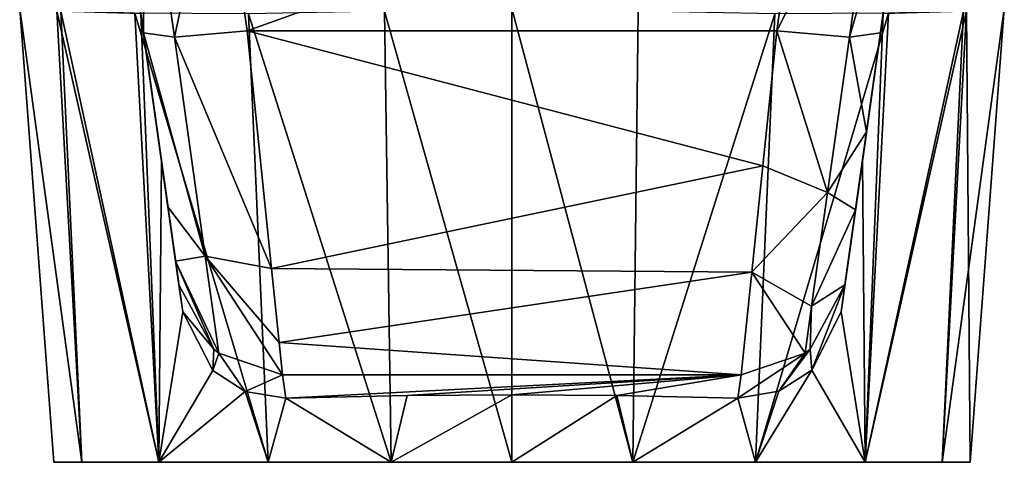
# Model space of a CAD drawing. Units: millimetres. Extents: x -620 to 620, y -320 to 550.
# Drawn here: x -317 to -242, y 352 to 386 of the extents above; entities that cross this region are included whole.
import ezdxf

# ---------------------------------------------------------------- set-up
doc = ezdxf.new("R2010")
doc.units = ezdxf.units.MM
doc.header["$LTSCALE"] = 108.432703
for name, color, linetype in [('150', 7, 'CONTINUOUS'), ('151', 7, 'CONTINUOUS'), ('152', 7, 'CONTINUOUS'), ('153', 7, 'CONTINUOUS'), ('154', 7, 'CONTINUOUS'), ('155', 7, 'CONTINUOUS'), ('156', 7, 'CONTINUOUS'), ('157', 7, 'CONTINUOUS'), ('158', 7, 'CONTINUOUS'), ('161', 7, 'CONTINUOUS'), ('162', 7, 'CONTINUOUS'), ('163', 7, 'CONTINUOUS'), ('164', 7, 'CONTINUOUS'), ('165', 7, 'CONTINUOUS')]:
    doc.layers.add(name, color=color, linetype=linetype)

msp = doc.modelspace()

# ---------------------------------------------------------------- linework, layer by layer
at = {"layer": '150', "linetype": 'Continuous'}
for points in [[(-262.345, 358.392, 143.275), (-297.135, 356.597, 177.529), (-297.387, 358.392, 143.275), (-262.345, 358.392, 143.275)], [(-287.874, 356.8, 173.649), (-297.135, 356.597, 177.529), (-262.345, 358.392, 143.275), (-287.874, 356.8, 173.649)], [(-279.866, 356.858, 172.549), (-287.874, 356.8, 173.649), (-262.345, 358.392, 143.275), (-279.866, 356.858, 172.549)], [(-271.85, 356.8, 173.652), (-279.866, 356.858, 172.549), (-262.345, 358.392, 143.275), (-271.85, 356.8, 173.652)], [(-262.597, 356.597, 177.529), (-271.85, 356.8, 173.652), (-262.345, 358.392, 143.275), (-262.597, 356.597, 177.529)]]:
    msp.add_3dface(points, dxfattribs=at)
at = {"layer": '151', "linetype": 'Continuous'}
for points in [[(-302.249, 400, 113.19), (-257.483, 400, 113.19), (-300.098, 384.695, 115.069), (-302.249, 400, 113.19)], [(-300.098, 384.695, 115.069), (-257.483, 400, 113.19), (-259.634, 384.695, 115.069), (-300.098, 384.695, 115.069)]]:
    msp.add_3dface(points, dxfattribs=at)
at = {"layer": '152', "linetype": 'Continuous'}
for points in [[(-310.19, 400, 156.111), (-310.19, 400, 121.113), (-305.309, 365.268, 143.694), (-310.19, 400, 156.111)], [(-309.465, 394.843, 156.363), (-310.19, 400, 156.111), (-305.309, 365.268, 143.694), (-309.465, 394.843, 156.363)], [(-305.309, 365.268, 143.694), (-310.19, 400, 121.113), (-305.565, 367.087, 136.015), (-305.309, 365.268, 143.694)], [(-305.565, 367.087, 136.015), (-310.19, 400, 121.113), (-306.148, 371.235, 129.749), (-305.565, 367.087, 136.015)], [(-306.148, 371.235, 129.749), (-310.19, 400, 121.113), (-308.02, 384.556, 123.009), (-306.148, 371.235, 129.749)], [(-308.749, 389.743, 156.625), (-309.465, 394.843, 156.363), (-305.309, 365.268, 143.694), (-308.749, 389.743, 156.625)], [(-308.705, 389.429, 167.206), (-308.749, 389.743, 156.625), (-305.021, 363.218, 182.801), (-308.705, 389.429, 167.206)], [(-305.021, 363.218, 182.801), (-308.749, 389.743, 156.625), (-305.309, 365.268, 143.694), (-305.021, 363.218, 182.801)], [(-308.662, 389.127, 178.381), (-308.705, 389.429, 167.206), (-305.021, 363.218, 182.801), (-308.662, 389.127, 178.381)], [(-308.432, 387.488, 180.912), (-308.662, 389.127, 178.381), (-305.021, 363.218, 182.801), (-308.432, 387.488, 180.912)], [(-308.227, 386.029, 183.264), (-308.432, 387.488, 180.912), (-306.636, 374.709, 183.004), (-308.227, 386.029, 183.264)], [(-306.636, 374.709, 183.004), (-308.432, 387.488, 180.912), (-305.021, 363.218, 182.801), (-306.636, 374.709, 183.004)]]:
    msp.add_3dface(points, dxfattribs=at)
at = {"layer": '153', "linetype": 'Continuous'}
for points in [[(-317.473, 386.368, 202.503), (-314.337, 386.213, 192.389), (-312.727, 351.702, 196.316), (-317.473, 386.368, 202.503)], [(-314.628, 386.225, 222.988), (-317.473, 386.368, 202.503), (-312.727, 351.702, 219.685), (-314.628, 386.225, 222.988)], [(-312.727, 351.702, 219.685), (-317.473, 386.368, 202.503), (-314.866, 351.702, 208), (-312.727, 351.702, 219.685)], [(-314.866, 351.702, 208), (-317.473, 386.368, 202.503), (-312.727, 351.702, 196.316), (-314.866, 351.702, 208)], [(-308.673, 386.035, 232.226), (-314.628, 386.225, 222.988), (-306.844, 351.702, 229.738), (-308.673, 386.035, 232.226)], [(-306.844, 351.702, 229.738), (-314.628, 386.225, 222.988), (-312.727, 351.702, 219.685), (-306.844, 351.702, 229.738)], [(-314.337, 386.213, 192.389), (-308.227, 386.029, 183.264), (-306.846, 351.702, 186.259), (-314.337, 386.213, 192.389)], [(-312.727, 351.702, 196.316), (-314.337, 386.213, 192.389), (-306.846, 351.702, 186.259), (-312.727, 351.702, 196.316)], [(-299.997, 385.993, 239.732), (-308.673, 386.035, 232.226), (-298.481, 351.702, 237.14), (-299.997, 385.993, 239.732)], [(-298.481, 351.702, 237.14), (-308.673, 386.035, 232.226), (-306.844, 351.702, 229.738), (-298.481, 351.702, 237.14)], [(-308.227, 386.029, 183.264), (-306.636, 374.709, 183.004), (-306.846, 351.702, 186.259), (-308.227, 386.029, 183.264)], [(-289.613, 386.203, 244.535), (-299.997, 385.993, 239.732), (-289.091, 351.702, 241.54), (-289.613, 386.203, 244.535)], [(-289.091, 351.702, 241.54), (-299.997, 385.993, 239.732), (-298.481, 351.702, 237.14), (-289.091, 351.702, 241.54)], [(-279.866, 386.395, 246.035), (-289.613, 386.203, 244.535), (-279.866, 351.702, 243), (-279.866, 386.395, 246.035)], [(-279.866, 351.702, 243), (-289.613, 386.203, 244.535), (-289.091, 351.702, 241.54), (-279.866, 351.702, 243)], [(-306.636, 374.709, 183.004), (-305.021, 363.218, 182.801), (-306.846, 351.702, 186.259), (-306.636, 374.709, 183.004)], [(-305.021, 363.218, 182.801), (-302.729, 358.713, 181.249), (-306.846, 351.702, 186.259), (-305.021, 363.218, 182.801)], [(-302.729, 358.713, 181.249), (-300.244, 357.13, 179.488), (-306.846, 351.702, 186.259), (-302.729, 358.713, 181.249)], [(-306.846, 351.702, 186.259), (-300.244, 357.13, 179.488), (-298.481, 351.702, 178.86), (-306.846, 351.702, 186.259)], [(-300.244, 357.13, 179.488), (-297.135, 356.597, 177.529), (-298.481, 351.702, 178.86), (-300.244, 357.13, 179.488)], [(-298.481, 351.702, 178.86), (-297.135, 356.597, 177.529), (-289.092, 351.702, 174.46), (-298.481, 351.702, 178.86)], [(-297.135, 356.597, 177.529), (-287.874, 356.8, 173.649), (-289.092, 351.702, 174.46), (-297.135, 356.597, 177.529)], [(-287.874, 356.8, 173.649), (-279.866, 356.858, 172.549), (-289.092, 351.702, 174.46), (-287.874, 356.8, 173.649)], [(-289.092, 351.702, 174.46), (-279.866, 356.858, 172.549), (-279.866, 351.702, 173), (-289.092, 351.702, 174.46)]]:
    msp.add_3dface(points, dxfattribs=at)
at = {"layer": '154', "linetype": 'Continuous'}
for points in [[(-312.727, 351.702, 219.685), (-314.866, 351.702, 208), (-312.727, 351.702, 196.316), (-312.727, 351.702, 219.685)], [(-306.844, 351.702, 229.738), (-312.727, 351.702, 219.685), (-306.846, 351.702, 186.259), (-306.844, 351.702, 229.738)], [(-312.727, 351.702, 219.685), (-312.727, 351.702, 196.316), (-306.846, 351.702, 186.259), (-312.727, 351.702, 219.685)], [(-306.844, 351.702, 229.738), (-306.846, 351.702, 186.259), (-298.481, 351.702, 178.86), (-306.844, 351.702, 229.738)], [(-298.481, 351.702, 237.14), (-306.844, 351.702, 229.738), (-298.481, 351.702, 178.86), (-298.481, 351.702, 237.14)], [(-289.091, 351.702, 241.54), (-298.481, 351.702, 237.14), (-289.092, 351.702, 174.46), (-289.091, 351.702, 241.54)], [(-298.481, 351.702, 237.14), (-298.481, 351.702, 178.86), (-289.092, 351.702, 174.46), (-298.481, 351.702, 237.14)], [(-289.091, 351.702, 241.54), (-289.092, 351.702, 174.46), (-279.866, 351.702, 173), (-289.091, 351.702, 241.54)], [(-279.866, 351.702, 243), (-289.091, 351.702, 241.54), (-279.866, 351.702, 173), (-279.866, 351.702, 243)], [(-279.866, 351.702, 243), (-279.866, 351.702, 173), (-270.641, 351.702, 174.46), (-279.866, 351.702, 243)], [(-270.64, 351.702, 241.54), (-279.866, 351.702, 243), (-270.641, 351.702, 174.46), (-270.64, 351.702, 241.54)], [(-261.251, 351.702, 178.86), (-270.64, 351.702, 241.54), (-270.641, 351.702, 174.46), (-261.251, 351.702, 178.86)], [(-261.251, 351.702, 237.14), (-270.64, 351.702, 241.54), (-261.251, 351.702, 178.86), (-261.251, 351.702, 237.14)], [(-252.886, 351.702, 229.741), (-261.251, 351.702, 237.14), (-252.888, 351.702, 186.262), (-252.886, 351.702, 229.741)], [(-252.888, 351.702, 186.262), (-261.251, 351.702, 237.14), (-261.251, 351.702, 178.86), (-252.888, 351.702, 186.262)], [(-247.005, 351.702, 196.315), (-252.886, 351.702, 229.741), (-252.888, 351.702, 186.262), (-247.005, 351.702, 196.315)], [(-247.005, 351.702, 219.684), (-252.886, 351.702, 229.741), (-247.005, 351.702, 196.315), (-247.005, 351.702, 219.684)], [(-244.866, 351.702, 208), (-247.005, 351.702, 219.684), (-247.005, 351.702, 196.315), (-244.866, 351.702, 208)]]:
    msp.add_3dface(points, dxfattribs=at)
at = {"layer": '155', "linetype": 'Continuous'}
for points in [[(-300.098, 384.695, 115.069), (-259.634, 384.695, 115.069), (-260.698, 374.37, 118.303), (-300.098, 384.695, 115.069)], [(-300.098, 384.695, 115.069), (-260.698, 374.37, 118.303), (-298.225, 366.529, 124.259), (-300.098, 384.695, 115.069)], [(-260.698, 374.37, 118.303), (-261.537, 366.235, 124.575), (-298.225, 366.529, 124.259), (-260.698, 374.37, 118.303)], [(-298.225, 366.529, 124.259), (-261.537, 366.235, 124.575), (-297.643, 360.873, 132.804), (-298.225, 366.529, 124.259)], [(-261.537, 366.235, 124.575), (-262.345, 358.392, 143.275), (-297.643, 360.873, 132.804), (-261.537, 366.235, 124.575)], [(-262.345, 358.392, 143.275), (-297.387, 358.392, 143.275), (-297.643, 360.873, 132.804), (-262.345, 358.392, 143.275)]]:
    msp.add_3dface(points, dxfattribs=at)
at = {"layer": '156', "linetype": 'Continuous'}
for points in [[(-305.021, 363.218, 182.801), (-305.309, 365.268, 143.694), (-302.636, 360.35, 143.417), (-305.021, 363.218, 182.801)], [(-302.729, 358.713, 181.249), (-305.021, 363.218, 182.801), (-302.636, 360.35, 143.417), (-302.729, 358.713, 181.249)], [(-302.256, 360.041, 143.398), (-302.729, 358.713, 181.249), (-302.636, 360.35, 143.417), (-302.256, 360.041, 143.398)], [(-300.244, 357.13, 179.488), (-302.729, 358.713, 181.249), (-302.256, 360.041, 143.398), (-300.244, 357.13, 179.488)], [(-297.387, 358.392, 143.275), (-300.244, 357.13, 179.488), (-302.256, 360.041, 143.398), (-297.387, 358.392, 143.275)], [(-297.387, 358.392, 143.275), (-297.135, 356.597, 177.529), (-300.244, 357.13, 179.488), (-297.387, 358.392, 143.275)]]:
    msp.add_3dface(points, dxfattribs=at)
at = {"layer": '157', "linetype": 'Continuous'}
for points in [[(-306.148, 371.235, 129.749), (-308.02, 384.556, 123.009), (-303.298, 367.454, 125.965), (-306.148, 371.235, 129.749)], [(-303.298, 367.454, 125.965), (-308.02, 384.556, 123.009), (-305.653, 384.206, 117.442), (-303.298, 367.454, 125.965)], [(-300.098, 384.695, 115.069), (-298.225, 366.529, 124.259), (-305.653, 384.206, 117.442), (-300.098, 384.695, 115.069)], [(-298.225, 366.529, 124.259), (-303.298, 367.454, 125.965), (-305.653, 384.206, 117.442), (-298.225, 366.529, 124.259)], [(-305.565, 367.087, 136.015), (-306.148, 371.235, 129.749), (-303.298, 367.454, 125.965), (-305.565, 367.087, 136.015)], [(-302.256, 360.041, 143.398), (-305.565, 367.087, 136.015), (-303.298, 367.454, 125.965), (-302.256, 360.041, 143.398)], [(-305.309, 365.268, 143.694), (-305.565, 367.087, 136.015), (-302.636, 360.35, 143.417), (-305.309, 365.268, 143.694)], [(-305.565, 367.087, 136.015), (-302.256, 360.041, 143.398), (-302.636, 360.35, 143.417), (-305.565, 367.087, 136.015)], [(-297.643, 360.873, 132.804), (-297.387, 358.392, 143.275), (-303.298, 367.454, 125.965), (-297.643, 360.873, 132.804)], [(-297.387, 358.392, 143.275), (-302.256, 360.041, 143.398), (-303.298, 367.454, 125.965), (-297.387, 358.392, 143.275)], [(-298.225, 366.529, 124.259), (-297.643, 360.873, 132.804), (-303.298, 367.454, 125.965), (-298.225, 366.529, 124.259)]]:
    msp.add_3dface(points, dxfattribs=at)
at = {"layer": '158', "linetype": 'Continuous'}
for points in [[(-310.19, 400, 121.113), (-307.876, 400, 115.506), (-308.02, 384.556, 123.009), (-310.19, 400, 121.113)], [(-308.02, 384.556, 123.009), (-307.876, 400, 115.506), (-305.653, 384.206, 117.442), (-308.02, 384.556, 123.009)], [(-307.876, 400, 115.506), (-302.249, 400, 113.19), (-305.653, 384.206, 117.442), (-307.876, 400, 115.506)], [(-302.249, 400, 113.19), (-300.098, 384.695, 115.069), (-305.653, 384.206, 117.442), (-302.249, 400, 113.19)]]:
    msp.add_3dface(points, dxfattribs=at)
at = {"layer": '161', "linetype": 'Continuous'}
for points in [[(-279.866, 386.395, 246.035), (-279.866, 351.702, 243), (-270.64, 351.702, 241.54), (-279.866, 386.395, 246.035)], [(-279.866, 386.395, 246.035), (-270.64, 351.702, 241.54), (-270.216, 386.205, 244.564), (-279.866, 386.395, 246.035)], [(-270.216, 386.205, 244.564), (-270.64, 351.702, 241.54), (-259.785, 385.994, 239.765), (-270.216, 386.205, 244.564)], [(-270.64, 351.702, 241.54), (-261.251, 351.702, 237.14), (-259.785, 385.994, 239.765), (-270.64, 351.702, 241.54)], [(-261.251, 351.702, 237.14), (-252.886, 351.702, 229.741), (-251.087, 386.037, 232.263), (-261.251, 351.702, 237.14)], [(-259.785, 385.994, 239.765), (-261.251, 351.702, 237.14), (-251.087, 386.037, 232.263), (-259.785, 385.994, 239.765)], [(-251.506, 386.026, 183.269), (-252.888, 351.702, 186.262), (-253.097, 374.702, 183.007), (-251.506, 386.026, 183.269)], [(-247.005, 351.702, 196.315), (-252.888, 351.702, 186.262), (-245.375, 386.213, 192.431), (-247.005, 351.702, 196.315)], [(-252.888, 351.702, 186.262), (-251.506, 386.026, 183.269), (-245.375, 386.213, 192.431), (-252.888, 351.702, 186.262)], [(-252.886, 351.702, 229.741), (-247.005, 351.702, 219.684), (-245.134, 386.223, 223.052), (-252.886, 351.702, 229.741)], [(-251.087, 386.037, 232.263), (-252.886, 351.702, 229.741), (-245.134, 386.223, 223.052), (-251.087, 386.037, 232.263)], [(-244.866, 351.702, 208), (-247.005, 351.702, 196.315), (-242.252, 386.369, 202.549), (-244.866, 351.702, 208)], [(-242.252, 386.369, 202.549), (-247.005, 351.702, 196.315), (-245.375, 386.213, 192.431), (-242.252, 386.369, 202.549)], [(-247.005, 351.702, 219.684), (-244.866, 351.702, 208), (-245.134, 386.223, 223.052), (-247.005, 351.702, 219.684)], [(-245.134, 386.223, 223.052), (-244.866, 351.702, 208), (-242.252, 386.369, 202.549), (-245.134, 386.223, 223.052)], [(-253.097, 374.702, 183.007), (-252.888, 351.702, 186.262), (-254.711, 363.218, 182.802), (-253.097, 374.702, 183.007)], [(-254.711, 363.218, 182.802), (-252.888, 351.702, 186.262), (-256.964, 358.75, 181.277), (-254.711, 363.218, 182.802)], [(-252.888, 351.702, 186.262), (-261.251, 351.702, 178.86), (-256.964, 358.75, 181.277), (-252.888, 351.702, 186.262)], [(-256.964, 358.75, 181.277), (-261.251, 351.702, 178.86), (-259.48, 357.133, 179.493), (-256.964, 358.75, 181.277)], [(-279.866, 356.858, 172.549), (-271.85, 356.8, 173.652), (-279.866, 351.702, 173), (-279.866, 356.858, 172.549)], [(-279.866, 351.702, 173), (-271.85, 356.8, 173.652), (-270.641, 351.702, 174.46), (-279.866, 351.702, 173)], [(-271.85, 356.8, 173.652), (-262.597, 356.597, 177.529), (-270.641, 351.702, 174.46), (-271.85, 356.8, 173.652)], [(-262.597, 356.597, 177.529), (-261.251, 351.702, 178.86), (-270.641, 351.702, 174.46), (-262.597, 356.597, 177.529)], [(-261.251, 351.702, 178.86), (-262.597, 356.597, 177.529), (-259.48, 357.133, 179.493), (-261.251, 351.702, 178.86)]]:
    msp.add_3dface(points, dxfattribs=at)
at = {"layer": '162', "linetype": 'Continuous'}
for points in [[(-249.542, 400, 156.111), (-250.267, 394.843, 156.363), (-254.423, 365.268, 143.694), (-249.542, 400, 156.111)], [(-253.615, 371.019, 129.98), (-249.542, 400, 156.111), (-254.423, 365.268, 143.694), (-253.615, 371.019, 129.98)], [(-252.776, 376.985, 125.381), (-249.542, 400, 156.111), (-253.615, 371.019, 129.98), (-252.776, 376.985, 125.381)], [(-251.712, 384.556, 123.009), (-249.542, 400, 156.111), (-252.776, 376.985, 125.381), (-251.712, 384.556, 123.009)], [(-249.542, 400, 121.113), (-249.542, 400, 156.111), (-251.712, 384.556, 123.009), (-249.542, 400, 121.113)], [(-250.267, 394.843, 156.363), (-250.983, 389.743, 156.625), (-254.423, 365.268, 143.694), (-250.267, 394.843, 156.363)], [(-250.983, 389.743, 156.625), (-251.028, 389.428, 167.252), (-254.423, 365.268, 143.694), (-250.983, 389.743, 156.625)], [(-251.028, 389.428, 167.252), (-251.07, 389.127, 178.381), (-254.423, 365.268, 143.694), (-251.028, 389.428, 167.252)], [(-254.423, 365.268, 143.694), (-251.07, 389.127, 178.381), (-251.3, 387.487, 180.915), (-254.423, 365.268, 143.694)], [(-253.097, 374.702, 183.007), (-254.711, 363.218, 182.802), (-251.3, 387.487, 180.915), (-253.097, 374.702, 183.007)], [(-254.711, 363.218, 182.802), (-254.423, 365.268, 143.694), (-251.3, 387.487, 180.915), (-254.711, 363.218, 182.802)], [(-251.506, 386.026, 183.269), (-253.097, 374.702, 183.007), (-251.3, 387.487, 180.915), (-251.506, 386.026, 183.269)]]:
    msp.add_3dface(points, dxfattribs=at)
at = {"layer": '163', "linetype": 'Continuous'}
for points in [[(-257.483, 400, 113.19), (-251.856, 400, 115.506), (-259.634, 384.695, 115.069), (-257.483, 400, 113.19)], [(-259.634, 384.695, 115.069), (-251.856, 400, 115.506), (-254.079, 384.206, 117.442), (-259.634, 384.695, 115.069)], [(-251.856, 400, 115.506), (-249.542, 400, 121.113), (-254.079, 384.206, 117.442), (-251.856, 400, 115.506)], [(-249.542, 400, 121.113), (-251.712, 384.556, 123.009), (-254.079, 384.206, 117.442), (-249.542, 400, 121.113)]]:
    msp.add_3dface(points, dxfattribs=at)
at = {"layer": '164', "linetype": 'Continuous'}
for points in [[(-260.698, 374.37, 118.303), (-259.634, 384.695, 115.069), (-255.748, 372.334, 121.833), (-260.698, 374.37, 118.303)], [(-259.634, 384.695, 115.069), (-254.079, 384.206, 117.442), (-255.748, 372.334, 121.833), (-259.634, 384.695, 115.069)], [(-251.712, 384.556, 123.009), (-252.776, 376.985, 125.381), (-254.079, 384.206, 117.442), (-251.712, 384.556, 123.009)], [(-254.079, 384.206, 117.442), (-252.776, 376.985, 125.381), (-255.748, 372.334, 121.833), (-254.079, 384.206, 117.442)], [(-252.776, 376.985, 125.381), (-253.615, 371.019, 129.98), (-255.748, 372.334, 121.833), (-252.776, 376.985, 125.381)], [(-261.537, 366.235, 124.575), (-260.698, 374.37, 118.303), (-255.748, 372.334, 121.833), (-261.537, 366.235, 124.575)], [(-261.537, 366.235, 124.575), (-255.748, 372.334, 121.833), (-256.969, 363.645, 131.127), (-261.537, 366.235, 124.575)], [(-255.748, 372.334, 121.833), (-253.615, 371.019, 129.98), (-256.969, 363.645, 131.127), (-255.748, 372.334, 121.833)], [(-253.615, 371.019, 129.98), (-254.423, 365.268, 143.694), (-256.969, 363.645, 131.127), (-253.615, 371.019, 129.98)], [(-262.345, 358.392, 143.275), (-261.537, 366.235, 124.575), (-257.476, 360.041, 143.398), (-262.345, 358.392, 143.275)], [(-261.537, 366.235, 124.575), (-256.969, 363.645, 131.127), (-257.476, 360.041, 143.398), (-261.537, 366.235, 124.575)], [(-256.969, 363.645, 131.127), (-254.423, 365.268, 143.694), (-257.096, 360.35, 143.417), (-256.969, 363.645, 131.127)], [(-257.476, 360.041, 143.398), (-256.969, 363.645, 131.127), (-257.096, 360.35, 143.417), (-257.476, 360.041, 143.398)]]:
    msp.add_3dface(points, dxfattribs=at)
at = {"layer": '165', "linetype": 'Continuous'}
for points in [[(-254.423, 365.268, 143.694), (-256.964, 358.75, 181.277), (-257.096, 360.35, 143.417), (-254.423, 365.268, 143.694)], [(-254.711, 363.218, 182.802), (-256.964, 358.75, 181.277), (-254.423, 365.268, 143.694), (-254.711, 363.218, 182.802)], [(-256.964, 358.75, 181.277), (-259.48, 357.133, 179.493), (-257.096, 360.35, 143.417), (-256.964, 358.75, 181.277)], [(-259.48, 357.133, 179.493), (-257.476, 360.041, 143.398), (-257.096, 360.35, 143.417), (-259.48, 357.133, 179.493)], [(-262.597, 356.597, 177.529), (-262.345, 358.392, 143.275), (-257.476, 360.041, 143.398), (-262.597, 356.597, 177.529)], [(-259.48, 357.133, 179.493), (-262.597, 356.597, 177.529), (-257.476, 360.041, 143.398), (-259.48, 357.133, 179.493)]]:
    msp.add_3dface(points, dxfattribs=at)

doc.saveas('drawing.dxf')
